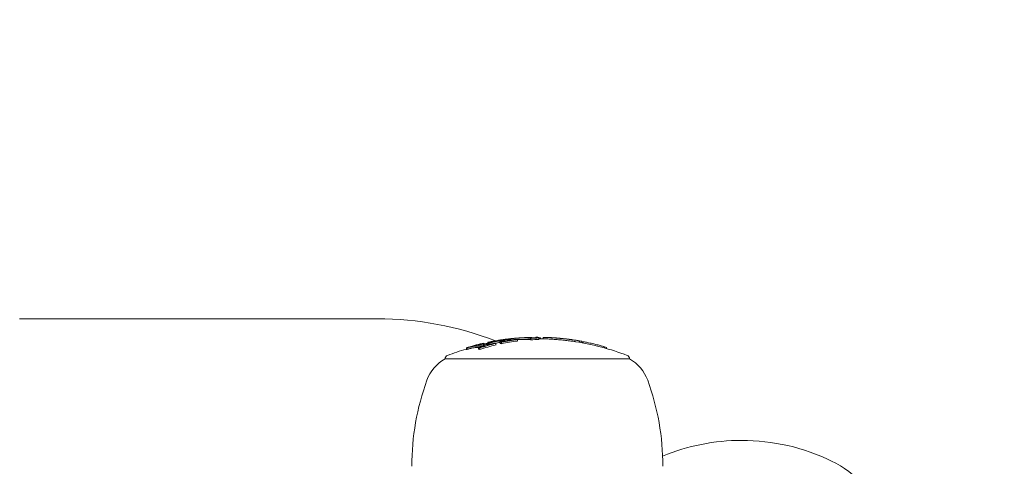
# Model space of a CAD drawing. Units: millimetres. Extents: x -2589 to 499, y -2000 to 2855.
# Drawn here: x -1509 to -1376, y 25 to 85 of the extents above; entities that cross this region are included whole.
import ezdxf

# ---------------------------------------------------------------- set-up
doc = ezdxf.new("R2010")
doc.units = ezdxf.units.MM
doc.header["$LTSCALE"] = 0.2
doc.header["$MEASUREMENT"] = 0
doc.header["$PDMODE"] = 1
doc.layers.add('HAGS-Dim Plan', color=7, linetype='Continuous', lineweight=100)
doc.layers.add('HAGS-Plan', color=7, linetype='Continuous')
doc.styles.get("Standard").update_dxf_attribs({"font": 'g13f12d.shx', "height": 300})
doc.dimstyles.new('HAGS - Dim Plan', dxfattribs={"dimtxt": 300, "dimasz": 200, "dimexe": 0.18, "dimexo": 0.0625, "dimgap": 150, "dimtad": 0, "dimlfac": 0.001, "dimrnd": 0.01, "dimzin": 1, "dimdsep": 46, "dimtxsty": 'Standard', "dimblk": 'HAGS - Dim Plan arrow', "dimcen": 0.1, "dimse1": 1, "dimse2": 1, "dimclrd": 1, "dimadec": 0, "dimazin": 0, "dimtfac": 1, "dimtofl": 0, "dimtmove": 0, "dimatfit": 3, "dimfxl": 1, "dimtolj": 1, "dimtzin": 0, "dimarcsym": 0})

# ---------------------------------------------------------------- blocks, each defined once
blk = doc.blocks.new('HAGS - Dim Plan arrow')
at = {"color": 1, "lineweight": 0}
blk.add_lwpolyline([(0, 0, 0, 0.35, 0), (-1, 0, 0.015, 0.015, 0)], format="xyseb", dxfattribs=at)
blk = doc.blocks.new('*D25')
at = {"layer": 'Defpoints', "color": 0, "transparency": 16777216}
for p in [(-1651, 2658.03), (99, 2000), (-1651, -2000)]:
    blk.add_point(p, dxfattribs=at)
at = {"layer": 'HAGS-Dim Plan', "color": 1, "lineweight": -2, "transparency": 16777216}
for p, q in [((-1851, 2658.03), (-2051, 2658.03)), ((299, 2658.03), (499, 2658.03))]:
    blk.add_line(p, q, dxfattribs=at)
at = {"layer": 'HAGS-Dim Plan', "color": 1, "lineweight": -2, "transparency": 16777216, "xscale": 200, "yscale": 200, "zscale": 200}
blk.add_blockref('HAGS - Dim Plan arrow', (-1651, 2658.03), dxfattribs=at)
at = {"layer": 'HAGS-Dim Plan', "color": 1, "lineweight": -2, "transparency": 16777216, "xscale": 200, "yscale": 200, "zscale": 200, "rotation": 180}
blk.add_blockref('HAGS - Dim Plan arrow', (99, 2658.03), dxfattribs=at)
at = {"layer": 'HAGS-Dim Plan', "color": 0, "transparency": 16777216, "insert": (-776, 2658.03), "char_height": 300, "attachment_point": 5}
blk.add_mtext('\\A1;1.75m', dxfattribs=at)
blk = doc.blocks.new('*D21')
at = {"layer": 'Defpoints', "color": 0, "transparency": 16777216}
for p in [(-776, 117.5, 406), (-1971.22, -117.5), (-776, -117.5, 444)]:
    blk.add_point(p, dxfattribs=at)
at = {"layer": 'HAGS-Dim Plan', "color": 1, "lineweight": -2, "transparency": 16777216}
for p, q in [((-1971.22, 317.5), (-1971.22, 517.5)), ((-1971.22, -317.5), (-1971.22, -517.5))]:
    blk.add_line(p, q, dxfattribs=at)
at = {"layer": 'HAGS-Dim Plan', "color": 1, "lineweight": -2, "transparency": 16777216, "xscale": 200, "yscale": 200, "zscale": 200}
for p, rotation in [((-1971.22, 117.5), 270), ((-1971.22, -117.5), 90)]:
    blk.add_blockref('HAGS - Dim Plan arrow', p, dxfattribs=dict(at, rotation=rotation))
at = {"layer": 'HAGS-Dim Plan', "color": 0, "transparency": 16777216, "insert": (-1971.22, -1138.05), "char_height": 300, "attachment_point": 5, "rotation": 90}
blk.add_mtext('\\A1;0.24m', dxfattribs=at)
blk = doc.blocks.new('*D22')
at = {"layer": 'Defpoints', "color": 0, "transparency": 16777216}
for p in [(58, 2290.67), (-1610, 0, 1599.55), (58, 0, 1599.55)]:
    blk.add_point(p, dxfattribs=at)
at = {"layer": 'HAGS-Dim Plan', "color": 1, "lineweight": -2, "transparency": 16777216}
for p, q in [((-1810, 2290.67), (-2010, 2290.67)), ((258, 2290.67), (458, 2290.67))]:
    blk.add_line(p, q, dxfattribs=at)
at = {"layer": 'HAGS-Dim Plan', "color": 1, "lineweight": -2, "transparency": 16777216, "xscale": 200, "yscale": 200, "zscale": 200}
blk.add_blockref('HAGS - Dim Plan arrow', (-1610, 2290.67), dxfattribs=at)
at = {"layer": 'HAGS-Dim Plan', "color": 1, "lineweight": -2, "transparency": 16777216, "xscale": 200, "yscale": 200, "zscale": 200, "rotation": 180}
blk.add_blockref('HAGS - Dim Plan arrow', (58, 2290.67), dxfattribs=at)
at = {"layer": 'HAGS-Dim Plan', "color": 0, "transparency": 16777216, "insert": (-776, 2290.67), "char_height": 300, "attachment_point": 5}
blk.add_mtext('\\A1;1.67m', dxfattribs=at)
blk = doc.blocks.new('A$Ced9eed08')
at = {"lineweight": 0}
for p, q in [((1543.3, 233.81), (1494.85, 233.81)), ((1559, 230.69), (1559, 230.77)), ((1559.89, 230.62), (1559.89, 230.82)), ((1559.91, 230.84), (1559.91, 230.85)), ((1559.95, 230.85), (1559.95, 230.93)), ((1560.55, 230.76), (1560.55, 230.8)), ((1560.62, 230.99), (1560.62, 231.03)), ((1560.72, 231), (1560.72, 231.04)), ((1561.98, 230.99), (1561.98, 231)), ((1562.27, 230.81), (1562.27, 231.01)), ((1562.62, 231.22), (1562.62, 231.22)), ((1562.76, 231.22), (1562.76, 231.23)), ((1563.93, 231.26), (1563.93, 231.29)), ((1564.05, 231), (1564.05, 231.2)), ((1564.07, 230.97), (1564.07, 231.17)), ((1564.22, 231.21), (1564.22, 231.23)), ((1564.77, 231.22), (1564.77, 231.28)), ((1565.18, 231.02), (1565.18, 231.22)), ((1565.37, 231.11), (1565.37, 231.24)), ((1565.73, 231.1), (1565.73, 231.27)), ((1570.67, 230.63), (1570.67, 230.83)), ((1570.97, 230.57), (1570.97, 230.77)), ((1555.35, 229.66), (1555.35, 229.86)), ((1555.54, 229.69), (1555.54, 229.89)), ((1557, 229.69), (1557, 229.89)), ((1557.05, 230.17), (1557.05, 230.33)), ((1557.19, 229.67), (1557.19, 229.87)), ((1557.42, 230.44), (1557.42, 230.44)), ((1557.66, 230.05), (1557.66, 230.11)), ((1557.68, 230.16), (1557.68, 230.36)), ((1557.71, 230.4), (1557.71, 230.5)), ((1557.77, 230.16), (1557.77, 230.36)), ((1558.26, 230.52), (1558.26, 230.64)), ((1558.45, 230.57), (1558.45, 230.66)), ((1559.07, 230.44), (1559.07, 230.45)), ((1559.36, 230.27), (1559.36, 230.47)), ((1559.91, 230.47), (1559.91, 230.67)), ((1560.1, 230.44), (1560.1, 230.64)), ((1571.13, 230.55), (1571.13, 230.67)), ((1574.07, 229.87), (1574.07, 230.02)), ((1574.34, 229.79), (1574.34, 229.94)), ((1559.91, 228.39), (1552.46, 228.39)), ((1577.46, 228.39), (1559.91, 228.39))]:
    blk.add_line(p, q, dxfattribs=at)
for centre, radius, start, end in [((1543.3, 189.36), 44.45, 68.9198, 90), ((1564.96, 197.31), 34, 98.2714, 99.0917), ((1564.96, 197.31), 34, 97.3729, 97.9911), ((1564.96, 197.31), 34, 95.3967, 95.9067), ((1564.96, 197.31), 34, 94.3959, 94.8684), ((1564.96, 197.31), 34, 91.8619, 92.6734), ((1564.96, 197.31), 34, 90, 90.1936), ((1564.96, 197.31), 34, 89.8691, 90), ((1564.96, 197.11), 34, 87.8818, 89.636), ((1564.96, 197.31), 34, 87.4462, 87.8819), ((1564.96, 197.31), 34, 85.1077, 85.6877), ((1564.96, 197.31), 34, 82.0294, 82.6391), ((1564.96, 197.31), 34, 81.2167, 81.7634), ((1564.96, 197.11), 34, 69.0098, 81.2167), ((1564.96, 197.11), 34, 106.4265, 110.9902), ((1555.18, 223.61), 5.5, 119.6249, 160), ((1552.96, 228.39), 0.5, 110.9902, 180), ((1576.96, 228.39), 0.5, 0, 69.0098), ((1574.74, 223.61), 5.5, 20, 60.3751), ((1581.96, 213.86), 34, 160, 180), ((1547.96, 213.86), 34, 0, 20), ((1592.63, 189.36), 28, 90, 112.4539), ((1592.63, 189.36), 28, 64.2122, 90)]:
    blk.add_arc(centre, radius, start, end, dxfattribs=at)
at = {"lineweight": 0, "extrusion": (2.36836e-16, -1.66834e-18, -1)}
for centre, end_param in [((1564.95, 197.31), -0.163731), ((1564.95, 197.11), -0.234443)]:
    blk.add_ellipse(centre, major_axis=(0, 34), ratio=0.909528, start_param=-0.237234, end_param=end_param, dxfattribs=at)
at = {"lineweight": 0}
for centre, major_axis, ratio, start_param, end_param in [((1565.03, 197.31), (0, 34), 0.909528, 0.163734, 0.237237), ((1565.12, 197.31), (0, 34), 0.909528, 0.169707, 0.2312), ((1559.73, 197.31), (0.02, 33.51), 0.415634, 0.007048, 0.040359), ((1559.92, 197.31), (0, 33.55), 0.415643, 0.00089, 0.039936), ((1559.74, 197.31), (0, 33.51), 0.415643, -0.039522, -0.011101), ((1559.92, 197.31), (0, 33.55), 0.415643, -0.039297, -0.005112), ((1565.88, 197.31), (0, 33.93), 0.909528, 0.11723, 0.188229), ((1565.88, 197.11), (0, 33.93), 0.909528, 0.11723, 0.188229), ((1565.79, 197.31), (0, 33.94), 0.909528, 0.123123, 0.182165), ((1564.23, 197.31), (0, 33.95), 0.909528, 0.117142, 0.123444), ((1561.46, 197.31), (0, 33.78), 0.415643, 0.052336, 0.059795), ((1564.23, 197.31), (0, 33.95), 0.909528, 0.107644, 0.113733), ((1563.18, 197.31), (0, 33.91), 0.698149, 0.02632, 0.064201), ((1563.32, 197.31), (0, 33.92), 0.698149, 0.024195, 0.064113), ((1563.18, 197.11), (0, 33.91), 0.698149, 0.02632, 0.038466), ((1563.18, 197.31), (0, 33.91), 0.698149, -0.036606, 0.02632), ((1563.18, 197.11), (0, 33.91), 0.698149, -0.036606, 0.02632), ((1563.32, 197.31), (0, 33.92), 0.698149, -0.038764, 0.024195), ((1564.84, 197.31), (0, 34), 0.909528, 0.023711, 0.067534), ((1564.93, 197.31), (0, 34), 0.909528, 0.032347, 0.059153), ((1563.91, 197.31), (0, 33.98), 0.053933, -0.0122, -0.00953), ((1563.91, 197.31), (0, 33.98), 0.053933, -0.047812, -0.0122), ((1563.87, 197.31), (0, 33.98), 0.067073, -0.084819, -0.075384), ((1563.87, 197.11), (0, 33.98), 0.067073, -0.084819, -0.075384), ((1565.92, 197.31), (0, 33.92), 0.909528, 0.024083, 0.060116), ((1565.92, 197.11), (0, 33.92), 0.909528, 0.024083, 0.060116), ((1564.11, 197.31), (0, 33.99), 0.053933, -0.009884, -0.000891), ((1564.11, 197.31), (0, 33.99), 0.053933, -0.063475, -0.009884), ((1564.07, 197.31), (0, 33.99), 0.067073, -0.07626, -0.073198), ((1565.84, 197.31), (0, 33.93), 0.909528, 0.028088, 0.05155), ((1567.75, 231.11), (-1.83, 0.16), 0.043236, 0.42102, 0.42103), ((1567.82, 231.12), (-1.81, 0.16), 0.03691, -1.293504, -0.737324), ((1568.95, 230.94), (-2.28, 0.28), 0.056696, -0.895026, -0.624123), ((1565.94, 214.89), (-18.68, -3.05), 0.855859, -1.942808, -1.932887), ((1562.06, 200.12), (-13.73, -28.86), 0.791905, -2.909001, -2.907595), ((1565.86, 197.31), (0, 33.93), 0.909528, -0.166551, -0.156638), ((1556.27, 197.31), (0, 32.63), 0.415643, 0.054182, 0.068487), ((1556.27, 197.11), (0, 32.63), 0.415643, 0.054182, 0.068487), ((1564.23, 197.31), (0, 33.95), 0.909528, 0.278447, 0.285128), ((1564.23, 197.11), (0, 33.95), 0.909528, 0.278447, 0.285128), ((1556.46, 197.31), (0, 32.69), 0.415643, 0.060214, 0.062234), ((1564.14, 197.31), (0, 33.94), 0.909528, 0.278672, 0.279088), ((1556.84, 197.31), (0, 32.81), 0.415643, 0, 0.041849), ((1556.84, 197.11), (0, 32.81), 0.415643, 0, 0.041849), ((1557.02, 197.31), (0, 32.86), 0.415643, 0, 0.041626), ((1556.84, 197.31), (0, 32.81), 0.415643, -0.040988, 0), ((1556.84, 197.11), (0, 32.81), 0.415643, -0.015646, 0), ((1556.27, 197.31), (0, 32.63), 0.415643, -0.06762, -0.053322), ((1556.27, 197.11), (0, 32.63), 0.415643, -0.06762, -0.053322), ((1557.02, 197.31), (0, 32.86), 0.415643, -0.040766, 0), ((1565.88, 197.31), (0, 33.93), 0.909528, 0.212737, 0.285349), ((1565.88, 197.11), (0, 33.93), 0.909528, 0.212737, 0.285349), ((1556.46, 197.31), (0, 32.69), 0.415643, -0.061369, -0.059356), ((1565.79, 197.31), (0, 33.94), 0.909528, 0.218691, 0.279107), ((1564.23, 197.31), (0, 33.95), 0.909528, 0.212574, 0.218744), ((1559.19, 197.31), (0, 33.4), 0.415643, 0.05293, 0.066904), ((1564.23, 197.31), (0, 33.95), 0.909528, 0.182203, 0.188086), ((1559.37, 197.31), (0, 33.44), 0.415643, 0.058863, 0.060836), ((1565.12, 197.11), (0, 34), 0.909528, 0.169707, 0.190875), ((1559.74, 197.11), (0, 33.51), 0.415643, -0.012283, -0.011101), ((1559.19, 197.31), (0, 33.4), 0.415643, -0.066057, -0.05209), ((1559.19, 197.11), (0, 33.4), 0.415643, -0.066057, -0.05209), ((1559.37, 197.31), (0, 33.44), 0.415643, -0.05999, -0.058048), ((1562.41, 223.21), (-17.46, -1.72), 0.448728, -2.335813, -2.311751)]:
    blk.add_ellipse(centre, major_axis=major_axis, ratio=ratio, start_param=start_param, end_param=end_param, dxfattribs=at)
at = {"lineweight": 0, "extrusion": (2.36825e-16, -2.96991e-18, -1)}
blk.add_ellipse((1564.87, 197.31), major_axis=(0, 34), ratio=0.909528, start_param=-0.231192, end_param=-0.1697, dxfattribs=at)
at = {"lineweight": 0, "extrusion": (2.3428e-16, 6.16177e-19, -1)}
blk.add_ellipse((1564.03, 197.31), major_axis=(0, 33.93), ratio=0.909528, start_param=-0.18824, end_param=-0.144533, dxfattribs=at)
at = {"lineweight": 0, "extrusion": (2.34193e-16, -6.76137e-19, -1)}
blk.add_ellipse((1564.12, 197.31), major_axis=(0, 33.94), ratio=0.909528, start_param=-0.182174, end_param=-0.128287, dxfattribs=at)
at = {"lineweight": 0, "extrusion": (2.54376e-16, -2.34812e-18, -1)}
blk.add_ellipse((1560.59, 197.31), major_axis=(0, 33.66), ratio=0.415643, start_param=-0.040214, end_param=0, dxfattribs=at)
at = {"lineweight": 0, "extrusion": (2.54166e-16, -2.32906e-18, -1)}
blk.add_ellipse((1560.78, 197.31), major_axis=(0, 33.69), ratio=0.415643, start_param=-0.040376, end_param=0, dxfattribs=at)
at = {"lineweight": 0, "extrusion": (2.53945e-16, -1.13523e-19, -1)}
blk.add_ellipse((1560.59, 197.11), major_axis=(0, 33.66), ratio=0.415643, start_param=-0.002831, end_param=0, dxfattribs=at)
at = {"lineweight": 0, "extrusion": (2.53943e-16, 1.97212e-30, -1)}
blk.add_ellipse((1560.59, 197.31), major_axis=(0, 33.66), ratio=0.415643, start_param=0, end_param=0.039798, dxfattribs=at)
at = {"lineweight": 0, "extrusion": (2.53943e-16, -2.06061e-28, -1)}
blk.add_ellipse((1560.59, 197.11), major_axis=(0, 33.66), ratio=0.415643, start_param=0, end_param=0.00132, dxfattribs=at)
at = {"lineweight": 0, "extrusion": (2.53612e-16, -9.15866e-19, -1)}
blk.add_ellipse((1561.35, 197.31), major_axis=(0, 33.77), ratio=0.415643, start_param=-0.053731, end_param=-0.052357, dxfattribs=at)
at = {"lineweight": 0, "extrusion": (2.53732e-16, -5.59223e-30, -1)}
blk.add_ellipse((1560.78, 197.31), major_axis=(0, 33.69), ratio=0.415643, start_param=0, end_param=0.039916, dxfattribs=at)
at = {"lineweight": 0, "extrusion": (2.85868e-16, -4.34289e-16, -1)}
blk.add_ellipse((1560.98, 231.04), major_axis=(-1.06, -0.13), ratio=0.035069, start_param=-4.322769, end_param=-4.008691, dxfattribs=at)
at = {"lineweight": 0, "extrusion": (2.55021e-16, -3.83376e-16, -1)}
blk.add_ellipse((1561.04, 231.04), major_axis=(-1.19, -0.14), ratio=0.035058, start_param=-4.054087, end_param=-4.009819, dxfattribs=at)
at = {"lineweight": 0, "extrusion": (2.31863e-16, -1.13284e-19, -1)}
blk.add_ellipse((1565.68, 197.31), major_axis=(0, 33.96), ratio=0.909528, start_param=-0.123818, end_param=-0.117137, dxfattribs=at)
at = {"lineweight": 0, "extrusion": (2.31937e-16, -1.35186e-19, -1)}
blk.add_ellipse((1565.77, 197.31), major_axis=(0, 33.94), ratio=0.909528, start_param=-0.123714, end_param=-0.123109, dxfattribs=at)
at = {"lineweight": 0, "extrusion": (2.538e-16, 5.19055e-19, -1)}
blk.add_ellipse((1561.17, 197.31), major_axis=(0, 33.74), ratio=0.415643, start_param=0.057498, end_param=0.059449, dxfattribs=at)
at = {"lineweight": 0, "extrusion": (1.50752e-16, -6.44512e-18, -1)}
blk.add_ellipse((1563.48, 197.31), major_axis=(0, 33.94), ratio=0.698515, start_param=-0.063225, end_param=-0.036226, dxfattribs=at)
at = {"lineweight": 0, "extrusion": (2.53607e-16, 1.14829e-18, -1)}
blk.add_ellipse((1561.35, 197.31), major_axis=(0, 33.77), ratio=0.415643, start_param=0.051526, end_param=0.065341, dxfattribs=at)
at = {"lineweight": 0, "extrusion": (1.50103e-16, -9.19839e-19, -1)}
blk.add_ellipse((1563.63, 197.31), major_axis=(0, 33.95), ratio=0.698515, start_param=-0.053646, end_param=-0.040361, dxfattribs=at)
at = {"lineweight": 0, "extrusion": (2.30235e-16, 1.46954e-18, -1)}
blk.add_ellipse((1564.77, 197.31), major_axis=(0, 34), ratio=0.909528, start_param=-0.069436, end_param=-0.022759, dxfattribs=at)
at = {"lineweight": 0, "extrusion": (2.30262e-16, 6.0231e-19, -1)}
blk.add_ellipse((1564.69, 197.31), major_axis=(0, 33.99), ratio=0.909528, start_param=-0.065295, end_param=-0.042444, dxfattribs=at)
at = {"lineweight": 0, "extrusion": (1.49934e-16, -5.24909e-20, -1)}
blk.add_ellipse((1563.48, 197.31), major_axis=(0, 33.94), ratio=0.698545, start_param=-0.030739, end_param=-0.02183, dxfattribs=at)
at = {"lineweight": 0, "extrusion": (1.49927e-16, -9.85504e-19, -1)}
blk.add_ellipse((1563.48, 197.31), major_axis=(0, 33.94), ratio=0.698545, start_param=-0.02183, end_param=0.031206, dxfattribs=at)
at = {"lineweight": 0, "extrusion": (1.49877e-16, -9.30695e-19, -1)}
blk.add_ellipse((1563.63, 197.31), major_axis=(0, 33.95), ratio=0.698545, start_param=-0.022351, end_param=-0.019707, dxfattribs=at)
at = {"lineweight": 0, "extrusion": (1.49873e-16, -1.20745e-18, -1)}
blk.add_ellipse((1563.63, 197.31), major_axis=(0, 33.95), ratio=0.698545, start_param=-0.019707, end_param=0.015525, dxfattribs=at)
at = {"lineweight": 0, "extrusion": (2.30184e-16, -8.45998e-21, -1)}
blk.add_ellipse((1564.12, 197.31), major_axis=(0, 33.94), ratio=0.909528, start_param=0.00297, end_param=0.017357, dxfattribs=at)
at = {"lineweight": 0, "extrusion": (0, 0, -1)}
for start_param, end_param in [(-0.039451, 0.001329), (0.001329, 0.067989)]:
    blk.add_ellipse((1564.85, 197.31), major_axis=(0, 34), ratio=0.053495, start_param=start_param, end_param=end_param, dxfattribs=at)
at = {"lineweight": 0, "extrusion": (2.30245e-16, -8.60063e-19, -1)}
blk.add_ellipse((1564.12, 197.31), major_axis=(0, 33.94), ratio=0.909528, start_param=0.02754, end_param=0.02765, dxfattribs=at)
at = {"lineweight": 0, "extrusion": (5.82693e-23, 2.55107e-20, -1)}
blk.add_ellipse((1565.04, 197.31), major_axis=(0, 34), ratio=0.053498, start_param=0.000119, end_param=0.072001, dxfattribs=at)
at = {"lineweight": 0, "extrusion": (-1.04102e-16, -2.0286e-15, -1)}
blk.add_ellipse((1570.74, 230.8), major_axis=(-0.781, 0.138), ratio=0.019695, start_param=0.962835, end_param=1.27196, dxfattribs=at)
at = {"lineweight": 0, "extrusion": (2.37161e-16, 8.71637e-18, -1)}
blk.add_ellipse((1564.03, 197.31), major_axis=(0, 33.93), ratio=0.909528, start_param=-0.285365, end_param=-0.212749, dxfattribs=at)
at = {"lineweight": 0, "extrusion": (2.37129e-16, 7.36656e-18, -1)}
blk.add_ellipse((1564.12, 197.31), major_axis=(0, 33.94), ratio=0.909528, start_param=-0.279121, end_param=-0.218702, dxfattribs=at)
at = {"lineweight": 0, "extrusion": (2.36962e-16, 8.65513e-18, -1)}
blk.add_ellipse((1565.68, 197.31), major_axis=(0, 33.96), ratio=0.909528, start_param=-0.285116, end_param=-0.278627, dxfattribs=at)
at = {"lineweight": 0, "extrusion": (2.59087e-16, -2.30948e-18, -1)}
blk.add_ellipse((1557.69, 197.31), major_axis=(0, 33.05), ratio=0.415643, start_param=-0.040976, end_param=-0.000904, dxfattribs=at)
at = {"lineweight": 0, "extrusion": (2.37091e-16, 7.35536e-18, -1)}
blk.add_ellipse((1565.77, 197.31), major_axis=(0, 33.94), ratio=0.909528, start_param=-0.279075, end_param=-0.278866, dxfattribs=at)
at = {"lineweight": 0, "extrusion": (2.58714e-16, -2.29511e-18, -1)}
blk.add_ellipse((1557.88, 197.31), major_axis=(0, 33.1), ratio=0.415643, start_param=-0.041079, end_param=-0.006945, dxfattribs=at)
at = {"lineweight": 0, "extrusion": (2.58012e-16, -1.21305e-19, -1)}
blk.add_ellipse((1558.26, 197.31), major_axis=(0, 33.19), ratio=0.415643, start_param=-0.061288, end_param=-0.059299, dxfattribs=at)
at = {"lineweight": 0, "extrusion": (2.58604e-16, 1.83052e-18, -1)}
blk.add_ellipse((1557.69, 197.11), major_axis=(0, 33.05), ratio=0.415643, start_param=-0.017028, end_param=-0.000904, dxfattribs=at)
at = {"lineweight": 0, "extrusion": (2.56589e-16, 7.18159e-18, -1)}
blk.add_ellipse((1558.45, 197.31), major_axis=(0, 33.24), ratio=0.415643, start_param=-0.067237, end_param=-0.053194, dxfattribs=at)
at = {"lineweight": 0, "extrusion": (2.58649e-16, 2.80321e-19, -1)}
for centre, end_param in [((1557.69, 197.31), 0.04056), ((1557.69, 197.11), 0.021961)]:
    blk.add_ellipse(centre, major_axis=(0, 33.05), ratio=0.415643, start_param=0.005205, end_param=end_param, dxfattribs=at)
at = {"lineweight": 0, "extrusion": (2.58298e-16, 4.70565e-19, -1)}
blk.add_ellipse((1557.88, 197.31), major_axis=(0, 33.1), ratio=0.415643, start_param=0.011241, end_param=0.040602, dxfattribs=at)
at = {"lineweight": 0, "extrusion": (2.33953e-16, 7.06035e-18, -1)}
blk.add_ellipse((1565.68, 197.31), major_axis=(0, 33.96), ratio=0.909528, start_param=-0.218516, end_param=-0.212565, dxfattribs=at)
at = {"lineweight": 0, "extrusion": (2.5801e-16, 4.24726e-19, -1)}
blk.add_ellipse((1558.26, 197.31), major_axis=(0, 33.19), ratio=0.415643, start_param=0.058458, end_param=0.060436, dxfattribs=at)
at = {"lineweight": 0, "extrusion": (2.57659e-16, 1.07841e-18, -1)}
blk.add_ellipse((1558.45, 197.31), major_axis=(0, 33.24), ratio=0.415643, start_param=0.052349, end_param=0.066386, dxfattribs=at)
at = {"lineweight": 0, "extrusion": (2.34081e-16, 5.81132e-19, -1)}
blk.add_ellipse((1565.68, 197.31), major_axis=(0, 33.96), ratio=0.909528, start_param=-0.188078, end_param=-0.183162, dxfattribs=at)
at = {"lineweight": 0, "extrusion": (2.37275e-16, -5.124e-18, -1)}
blk.add_ellipse((1565.88, 197.31), major_axis=(0, 33.93), ratio=0.909528, start_param=0.268717, end_param=0.27769, dxfattribs=at)
at = {"lineweight": 0}
for points, knots in [([(1558.55, 230.69), (1558.6, 230.7), (1558.66, 230.71), (1558.78, 230.74), (1558.84, 230.75), (1558.9, 230.76)], [-0.03623467, -0.03623467, -0.03623467, -0.03623467, -0.01813123, -0.01813123, 0, 0, 0, 0]), ([(1558.63, 230.7), (1558.67, 230.71), (1558.72, 230.72), (1558.8, 230.74), (1558.85, 230.74), (1558.89, 230.75)], [-0.02776027, -0.02776027, -0.02776027, -0.02776027, -0.01389157, -0.01389157, 0, 0, 0, 0]), ([(1558.89, 230.75), (1558.91, 230.76), (1558.93, 230.76), (1558.97, 230.77), (1558.99, 230.77), (1559, 230.77)], [-0.007290408, -0.007290408, -0.007290408, -0.007290408, -0.004079665, -0.004079665, 0, 0, 0, 0]), ([(1558.9, 230.76), (1558.94, 230.77), (1558.99, 230.77), (1559.04, 230.78), (1559.06, 230.79), (1559.09, 230.79), (1559.12, 230.8)], [0, 0, 0, 0, 0.601367, 0.601367, 0.601367, 1, 1, 1, 1]), ([(1559, 230.77), (1559.05, 230.78), (1559.09, 230.78), (1559.13, 230.79), (1559.15, 230.79), (1559.17, 230.79), (1559.18, 230.79)], [0, 0, 0, 0, 0.615898, 0.615898, 0.615898, 1, 1, 1, 1]), ([(1559.12, 230.8), (1559.19, 230.81), (1559.24, 230.81), (1559.29, 230.82), (1559.32, 230.82), (1559.34, 230.83), (1559.36, 230.83)], [0, 0, 0, 0, 0.61299, 0.61299, 0.61299, 1, 1, 1, 1]), ([(1560.03, 230.94), (1559.99, 230.94), (1559.97, 230.94), (1559.95, 230.93), (1559.95, 230.93), (1559.94, 230.93), (1559.95, 230.94)], [0, 0, 0, 0, 0.612977, 0.612977, 0.612977, 1, 1, 1, 1]), ([(1559.95, 230.94), (1559.95, 230.94), (1559.97, 230.94), (1559.99, 230.94), (1560, 230.94), (1560.01, 230.95), (1560.03, 230.95)], [0, 0, 0, 0, 0.629918, 0.629918, 0.629918, 1, 1, 1, 1]), ([(1560.03, 230.95), (1560.09, 230.96), (1560.15, 230.97), (1560.23, 230.98), (1560.23, 230.98), (1560.23, 230.98), (1560.23, 230.98)], [0, 0, 0, 0, 0.6704651, 0.6704651, 0.6704651, 0.6837745, 0.6837745, 0.6837745, 0.6837745]), ([(1560.31, 230.75), (1560.26, 230.74), (1560.19, 230.72), (1560.12, 230.71), (1560.1, 230.71), (1560.08, 230.7), (1560.06, 230.7)], [0, 0, 0, 0, 0.764062, 0.764062, 0.764062, 1, 1, 1, 1]), ([(1560.21, 230.97), (1560.18, 230.97), (1560.16, 230.96), (1560.15, 230.96), (1560.15, 230.96), (1560.14, 230.96), (1560.15, 230.96)], [0, 0, 0, 0, 0.612925, 0.612925, 0.612925, 1, 1, 1, 1]), ([(1560.15, 230.96), (1560.15, 230.97), (1560.15, 230.97), (1560.17, 230.97), (1560.18, 230.97), (1560.19, 230.97)], [-0.007044829, -0.007044829, -0.007044829, -0.007044829, -0.003928927, -0.003928927, 0, 0, 0, 0]), ([(1560.46, 230.76), (1560.42, 230.75), (1560.38, 230.74), (1560.28, 230.71), (1560.23, 230.7), (1560.18, 230.69)], [-0.03617632, -0.03617632, -0.03617632, -0.03617632, -0.01809073, -0.01809073, 0, 0, 0, 0]), ([(1560.19, 230.97), (1560.23, 230.98), (1560.28, 230.99), (1560.34, 230.99), (1560.36, 231), (1560.39, 231), (1560.42, 231.01)], [0, 0, 0, 0, 0.672146, 0.672146, 0.672146, 1, 1, 1, 1]), ([(1560.29, 230.8), (1560.32, 230.79), (1560.34, 230.79), (1560.35, 230.78), (1560.35, 230.78), (1560.36, 230.78), (1560.35, 230.77)], [0, 0, 0, 0, 0.623444, 0.623444, 0.623444, 1, 1, 1, 1]), ([(1560.35, 230.77), (1560.35, 230.77), (1560.35, 230.77), (1560.33, 230.76), (1560.32, 230.76), (1560.31, 230.75)], [-0.007344591, -0.007344591, -0.007344591, -0.007344591, -0.004113835, -0.004113835, 0, 0, 0, 0]), ([(1560.55, 230.8), (1560.55, 230.79), (1560.53, 230.78), (1560.51, 230.78), (1560.5, 230.77), (1560.48, 230.76), (1560.46, 230.76)], [0, 0, 0, 0, 0.605134, 0.605134, 0.605134, 1, 1, 1, 1]), ([(1560.47, 230.83), (1560.51, 230.83), (1560.53, 230.82), (1560.55, 230.81), (1560.55, 230.81), (1560.56, 230.8), (1560.55, 230.8)], [0, 0, 0, 0, 0.621039, 0.621039, 0.621039, 1, 1, 1, 1]), ([(1560.91, 231.07), (1560.95, 231.07), (1561, 231.08), (1561.05, 231.08), (1561.1, 231.09), (1561.16, 231.1), (1561.21, 231.1), (1561.21, 231.1), (1561.22, 231.1), (1561.23, 231.1)], [0, 0, 0, 0, 0.46845, 0.46845, 0.46845, 0.937477, 0.937477, 0.937477, 1, 1, 1, 1]), ([(1561.38, 230.94), (1561.32, 230.94), (1561.26, 230.94), (1561.22, 230.94), (1561.19, 230.94), (1561.17, 230.94), (1561.15, 230.94)], [0, 0, 0, 0, 0.626337, 0.626337, 0.626337, 1, 1, 1, 1]), ([(1561.23, 231.1), (1561.25, 231.11), (1561.28, 231.11), (1561.33, 231.11), (1561.35, 231.12), (1561.38, 231.12)], [-0.01663719, -0.01663719, -0.01663719, -0.01663719, -0.00831864, -0.00831864, 0, 0, 0, 0]), ([(1561.5, 230.97), (1561.45, 230.96), (1561.41, 230.96), (1561.38, 230.97), (1561.36, 230.97), (1561.35, 230.97), (1561.33, 230.97)], [0, 0, 0, 0, 0.628579, 0.628579, 0.628579, 1, 1, 1, 1]), ([(1561.59, 230.95), (1561.54, 230.95), (1561.5, 230.94), (1561.45, 230.94), (1561.43, 230.94), (1561.4, 230.94), (1561.38, 230.94)], [0, 0, 0, 0, 0.630429, 0.630429, 0.630429, 1, 1, 1, 1]), ([(1561.6, 230.97), (1561.58, 230.97), (1561.56, 230.97), (1561.52, 230.97), (1561.51, 230.97), (1561.5, 230.97)], [-0.007020356, -0.007020356, -0.007020356, -0.007020356, -0.003910232, -0.003910232, 0, 0, 0, 0]), ([(1561.96, 230.99), (1561.9, 230.99), (1561.84, 230.98), (1561.78, 230.97), (1561.76, 230.97), (1561.73, 230.97), (1561.71, 230.96), (1561.67, 230.96), (1561.63, 230.96), (1561.59, 230.95)], [0, 0, 0, 0, 0.5, 0.5, 0.5, 0.689545, 0.689545, 0.689545, 1, 1, 1, 1]), ([(1561.87, 231.01), (1561.81, 231), (1561.75, 230.99), (1561.69, 230.98), (1561.66, 230.98), (1561.63, 230.98), (1561.6, 230.97)], [0, 0, 0, 0, 0.692433, 0.692433, 0.692433, 1, 1, 1, 1]), ([(1565.04, 231.26), (1565.07, 231.25), (1565.12, 231.25), (1565.17, 231.25), (1565.22, 231.25), (1565.28, 231.24), (1565.34, 231.24), (1565.35, 231.24), (1565.36, 231.24), (1565.37, 231.24)], [0, 0, 0, 0, 0.457164, 0.457164, 0.457164, 0.914904, 0.914904, 0.914904, 1, 1, 1, 1]), ([(1565.95, 231.29), (1565.88, 231.29), (1565.83, 231.29), (1565.79, 231.29), (1565.75, 231.28), (1565.73, 231.28), (1565.73, 231.27)], [-0.0487134, -0.0487134, -0.0487134, -0.0487134, 0, 0, 0, 0.0560153, 0.0560153, 0.0560153, 0.0560153]), ([(1567.26, 231.22), (1567.2, 231.23), (1567.13, 231.23), (1567.04, 231.24), (1567, 231.24), (1566.96, 231.25), (1566.93, 231.25), (1566.92, 231.25), (1566.88, 231.25), (1566.85, 231.25), (1566.81, 231.26), (1566.79, 231.26), (1566.77, 231.26), (1566.75, 231.26), (1566.71, 231.26), (1566.68, 231.26), (1566.65, 231.27), (1566.63, 231.27), (1566.61, 231.27), (1566.6, 231.27), (1566.56, 231.27), (1566.53, 231.27), (1566.5, 231.27), (1566.48, 231.27), (1566.46, 231.28), (1566.45, 231.28), (1566.41, 231.28), (1566.39, 231.28), (1566.36, 231.28), (1566.35, 231.28), (1566.32, 231.28), (1566.32, 231.28), (1566.28, 231.28), (1566.26, 231.28), (1566.22, 231.29), (1566.2, 231.29), (1566.15, 231.29), (1566.11, 231.29), (1566.08, 231.29)], [0, 0, 0, 0, 0.125, 0.125, 0.1875, 0.21875, 0.21875, 0.25, 0.25, 0.3125, 0.3125, 0.34375, 0.34375, 0.375, 0.375, 0.4375, 0.4375, 0.46875, 0.46875, 0.5, 0.5, 0.5625, 0.5625, 0.59375, 0.59375, 0.625, 0.625, 0.6875, 0.6875, 0.71875, 0.71875, 0.75, 0.75, 0.8125, 0.8125, 0.875, 0.875, 0.9999999, 0.9999999, 0.9999999, 0.9999999]), ([(1567.26, 231.02), (1567.02, 231.04), (1566.79, 231.06), (1566.45, 231.08), (1566.32, 231.08), (1566.22, 231.09)], [-0.1563704, -0.1563704, -0.1563704, -0.1563704, -0.0781382, -0.0781382, -0.0253782, -0.0253782, -0.0253782, -0.0253782]), ([(1568.79, 231.09), (1568.54, 231.11), (1568.28, 231.14), (1567.77, 231.18), (1567.51, 231.2), (1567.26, 231.22)], [-0.1553118, -0.1553118, -0.1553118, -0.1553118, -0.0776024, -0.0776024, 0, 0, 0, 0]), ([(1568.79, 230.89), (1568.54, 230.91), (1568.28, 230.94), (1567.77, 230.98), (1567.51, 231), (1567.26, 231.02)], [-0.1553113, -0.1553113, -0.1553113, -0.1553113, -0.0776022, -0.0776022, 0, 0, 0, 0]), ([(1568.73, 231.1), (1568.5, 231.12), (1568.26, 231.14), (1567.79, 231.19), (1567.55, 231.21), (1567.32, 231.22)], [-0.1433361, -0.1433361, -0.1433361, -0.1433361, -0.0716188, -0.0716188, 0, 0, 0, 0]), ([(1569.38, 231.02), (1569.24, 231.04), (1569.08, 231.06), (1568.73, 231.1), (1568.56, 231.12), (1568.26, 231.15), (1568.11, 231.16), (1567.76, 231.19), (1567.62, 231.21), (1567.53, 231.21)], [-0.1030138, -0.1030138, -0.1030138, -0.1030138, -0.0840256, -0.0840256, -0.0617487, -0.0617487, -0.0345294, -0.0345294, 0, 0, 0, 0]), ([(1569.29, 231.03), (1569.16, 231.05), (1569.02, 231.07), (1568.72, 231.1), (1568.57, 231.12), (1568.29, 231.15), (1568.15, 231.16), (1567.97, 231.18), (1567.91, 231.18), (1567.86, 231.19)], [-0.07784999, -0.07784999, -0.07784999, -0.07784999, -0.06534533, -0.06534533, -0.05066195, -0.05066195, -0.03033064, -0.03033064, -0.01902377, -0.01902377, -0.01902377, -0.01902377]), ([(1569.83, 230.96), (1569.69, 230.98), (1569.55, 231), (1569.18, 231.05), (1568.96, 231.07), (1568.73, 231.1)], [-0.1252458, -0.1252458, -0.1252458, -0.1252458, -0.0728304, -0.0728304, 0, 0, 0, 0]), ([(1570.12, 230.92), (1569.92, 230.95), (1569.71, 230.98), (1569.26, 231.03), (1569.03, 231.06), (1568.79, 231.09)], [-0.1536319, -0.1536319, -0.1536319, -0.1536319, -0.076786, -0.076786, 0, 0, 0, 0]), ([(1570.12, 230.72), (1569.92, 230.75), (1569.71, 230.78), (1569.49, 230.8), (1569.26, 230.83), (1569.03, 230.86), (1568.79, 230.89)], [0, 0, 0, 0, 0.000767285, 0.000767285, 0.000767285, 0.001534569, 0.001534569, 0.001534569, 0.001534569]), ([(1570.52, 230.85), (1570.53, 230.85), (1570.54, 230.85), (1570.55, 230.85), (1570.57, 230.84), (1570.58, 230.84), (1570.59, 230.84), (1570.61, 230.84), (1570.62, 230.83), (1570.63, 230.83), (1570.65, 230.83), (1570.66, 230.83), (1570.67, 230.83), (1570.67, 230.83), (1570.67, 230.83), (1570.67, 230.83)], [0, 0, 0, 0, 0.236139, 0.236139, 0.236139, 0.473364, 0.473364, 0.473364, 0.711468, 0.711468, 0.711468, 0.948656, 0.948656, 0.948656, 1, 1, 1, 1]), ([(1555.65, 229.94), (1555.73, 229.97), (1555.82, 229.99), (1555.91, 230.02), (1555.94, 230.03), (1555.98, 230.04), (1556.01, 230.05)], [0, 0, 0, 0, 0.71539, 0.71539, 0.71539, 1, 1, 1, 1]), ([(1555.74, 229.96), (1555.8, 229.97), (1555.86, 229.99), (1555.93, 230.01), (1555.95, 230.02), (1555.98, 230.03), (1556, 230.03)], [0, 0, 0, 0, 0.721155, 0.721155, 0.721155, 1, 1, 1, 1]), ([(1555.74, 229.76), (1555.8, 229.77), (1555.86, 229.79), (1555.93, 229.81), (1555.95, 229.82), (1555.98, 229.83), (1556, 229.83)], [0, 0, 0, 0, 0.0002061303, 0.0002061303, 0.0002061303, 0.0002861876, 0.0002861876, 0.0002861876, 0.0002861876]), ([(1556, 230.03), (1556.02, 230.04), (1556.04, 230.04), (1556.08, 230.05), (1556.09, 230.06), (1556.1, 230.06)], [-0.007184153, -0.007184153, -0.007184153, -0.007184153, -0.003993366, -0.003993366, 0, 0, 0, 0]), ([(1556, 229.83), (1556.02, 229.84), (1556.04, 229.84), (1556.08, 229.85), (1556.09, 229.86), (1556.1, 229.86)], [-0.007186522, -0.007186522, -0.007186522, -0.007186522, -0.003994486, -0.003994486, 0, 0, 0, 0]), ([(1556.01, 230.05), (1556.06, 230.06), (1556.11, 230.07), (1556.15, 230.08), (1556.18, 230.09), (1556.2, 230.1), (1556.22, 230.1)], [0, 0, 0, 0, 0.64104, 0.64104, 0.64104, 1, 1, 1, 1]), ([(1556.1, 230.06), (1556.15, 230.07), (1556.19, 230.08), (1556.22, 230.08), (1556.24, 230.08), (1556.25, 230.09), (1556.27, 230.09)], [0, 0, 0, 0, 0.615204, 0.615204, 0.615204, 1, 1, 1, 1]), ([(1556.1, 229.86), (1556.15, 229.87), (1556.19, 229.88), (1556.22, 229.88), (1556.24, 229.88), (1556.25, 229.89), (1556.27, 229.89)], [0, 0, 0, 0, 0.0001714285, 0.0001714285, 0.0001714285, 0.0002789501, 0.0002789501, 0.0002789501, 0.0002789501]), ([(1556.22, 230.1), (1556.28, 230.11), (1556.34, 230.13), (1556.38, 230.13), (1556.41, 230.14), (1556.43, 230.14), (1556.45, 230.14)], [0, 0, 0, 0, 0.612546, 0.612546, 0.612546, 1, 1, 1, 1]), ([(1557.05, 230.33), (1557.05, 230.34), (1557.07, 230.34), (1557.09, 230.35), (1557.1, 230.35), (1557.12, 230.36), (1557.13, 230.36)], [0, 0, 0, 0, 0.615707, 0.615707, 0.615707, 1, 1, 1, 1]), ([(1557.13, 230.33), (1557.09, 230.33), (1557.07, 230.32), (1557.06, 230.33), (1557.05, 230.33), (1557.05, 230.33), (1557.05, 230.33)], [0, 0, 0, 0, 0.622178, 0.622178, 0.622178, 1, 1, 1, 1]), ([(1557.13, 230.36), (1557.19, 230.38), (1557.27, 230.4), (1557.35, 230.42), (1557.38, 230.43), (1557.41, 230.44), (1557.45, 230.44)], [0, 0, 0, 0, 0.710939, 0.710939, 0.710939, 1, 1, 1, 1]), ([(1557.42, 230.04), (1557.37, 230.02), (1557.32, 230), (1557.26, 229.98), (1557.24, 229.97), (1557.21, 229.96), (1557.19, 229.96)], [0, 0, 0, 0, 0.715435, 0.715435, 0.715435, 1, 1, 1, 1]), ([(1557.25, 230.38), (1557.25, 230.38), (1557.26, 230.38), (1557.27, 230.39), (1557.28, 230.39), (1557.29, 230.39)], [-0.009214455, -0.009214455, -0.009214455, -0.009214455, -0.004902102, -0.004902102, 0, 0, 0, 0]), ([(1557.31, 230.38), (1557.28, 230.37), (1557.26, 230.37), (1557.25, 230.37), (1557.25, 230.37), (1557.25, 230.38), (1557.25, 230.38)], [0, 0, 0, 0, 0.624804, 0.624804, 0.624804, 1, 1, 1, 1]), ([(1557.57, 230.05), (1557.53, 230.03), (1557.49, 230.02), (1557.38, 229.98), (1557.33, 229.96), (1557.27, 229.94)], [-0.03928438, -0.03928438, -0.03928438, -0.03928438, -0.01979478, -0.01979478, 0, 0, 0, 0]), ([(1557.29, 230.39), (1557.33, 230.41), (1557.39, 230.42), (1557.45, 230.44), (1557.47, 230.44), (1557.5, 230.45), (1557.53, 230.45)], [0, 0, 0, 0, 0.71494, 0.71494, 0.71494, 1, 1, 1, 1]), ([(1557.4, 230.09), (1557.42, 230.09), (1557.44, 230.08), (1557.45, 230.08), (1557.46, 230.07), (1557.46, 230.07), (1557.46, 230.06)], [0, 0, 0, 0, 0.615131, 0.615131, 0.615131, 1, 1, 1, 1]), ([(1557.46, 230.06), (1557.45, 230.06), (1557.45, 230.05), (1557.43, 230.04), (1557.42, 230.04), (1557.42, 230.04)], [-0.007542633, -0.007542633, -0.007542633, -0.007542633, -0.004177471, -0.004177471, 0, 0, 0, 0]), ([(1557.66, 230.1), (1557.65, 230.09), (1557.64, 230.08), (1557.62, 230.07), (1557.6, 230.06), (1557.59, 230.06), (1557.57, 230.05)], [0, 0, 0, 0, 0.644255, 0.644255, 0.644255, 1, 1, 1, 1]), ([(1557.58, 230.14), (1557.61, 230.14), (1557.64, 230.13), (1557.65, 230.12), (1557.66, 230.12), (1557.66, 230.11), (1557.66, 230.1)], [0, 0, 0, 0, 0.61432, 0.61432, 0.61432, 1, 1, 1, 1]), ([(1558.48, 230.33), (1558.42, 230.33), (1558.36, 230.33), (1558.32, 230.33), (1558.29, 230.33), (1558.27, 230.33), (1558.25, 230.33)], [0, 0, 0, 0, 0.635133, 0.635133, 0.635133, 1, 1, 1, 1]), ([(1558.6, 230.38), (1558.55, 230.38), (1558.51, 230.37), (1558.48, 230.37), (1558.46, 230.38), (1558.45, 230.38), (1558.43, 230.38)], [0, 0, 0, 0, 0.64316, 0.64316, 0.64316, 1, 1, 1, 1]), ([(1558.71, 230.37), (1558.66, 230.36), (1558.61, 230.35), (1558.57, 230.34), (1558.54, 230.34), (1558.51, 230.34), (1558.48, 230.33)], [0, 0, 0, 0, 0.59368, 0.59368, 0.59368, 1, 1, 1, 1]), ([(1558.71, 230.4), (1558.69, 230.39), (1558.67, 230.39), (1558.63, 230.38), (1558.61, 230.38), (1558.6, 230.38)], [-0.007195009, -0.007195009, -0.007195009, -0.007195009, -0.004028653, -0.004028653, 0, 0, 0, 0]), ([(1558.99, 230.46), (1558.95, 230.45), (1558.9, 230.44), (1558.8, 230.42), (1558.76, 230.41), (1558.71, 230.4)], [-0.02980524, -0.02980524, -0.02980524, -0.02980524, -0.01491019, -0.01491019, 0, 0, 0, 0]), ([(1559.07, 230.45), (1558.98, 230.42), (1558.88, 230.4), (1558.78, 230.38), (1558.76, 230.38), (1558.73, 230.37), (1558.71, 230.37)], [0, 0, 0, 0, 0.794318, 0.794318, 0.794318, 1, 1, 1, 1]), ([(1571.27, 230.68), (1571.22, 230.69), (1571.18, 230.69), (1571.14, 230.68), (1571.13, 230.68), (1571.13, 230.67)], [-0.13796735, -0.13796735, -0.13796735, -0.13796735, -0.10340074, -0.10340074, -0.07709475, -0.07709475, -0.07709475, -0.07709475]), ([(1572.43, 230.46), (1572.32, 230.49), (1572.2, 230.51), (1571.95, 230.57), (1571.84, 230.59), (1571.64, 230.63), (1571.55, 230.64), (1571.38, 230.67), (1571.32, 230.68), (1571.27, 230.68)], [-0.0553845, -0.0553845, -0.0553845, -0.0553845, -0.04896126, -0.04896126, -0.04066849, -0.04066849, -0.02559064, -0.02559064, 0, 0, 0, 0]), ([(1573.62, 230.15), (1573.45, 230.2), (1573.26, 230.26), (1572.86, 230.36), (1572.65, 230.41), (1572.43, 230.46)], [-0.1350556, -0.1350556, -0.1350556, -0.1350556, -0.0675056, -0.0675056, 0, 0, 0, 0]), ([(1573.94, 230.05), (1573.95, 230.05), (1573.96, 230.05), (1573.98, 230.04), (1574, 230.04), (1574.02, 230.03), (1574.03, 230.03), (1574.06, 230.02), (1574.06, 230.02), (1574.07, 230.02)], [-0.02188691, -0.02188691, -0.02188691, -0.02188691, -0.01326946, -0.01326946, -0.00732233, -0.00732233, -0.00333477, -0.00333477, 0, 0, 0, 0]), ([(1609.7, 210.73), (1609.56, 210.89), (1609.42, 211.05), (1607.93, 212.64), (1606.43, 213.79), (1604.81, 214.57)], [7.2486397, 7.2486397, 7.2486397, 7.2486397, 7.2797111, 7.2797111, 7.5692793, 7.5692793, 7.5692793, 7.5692793])]:
    blk.add_open_spline(points, degree=3, knots=knots, dxfattribs=at)
for points in [[(1561.99, 231.18), (1561.96, 231.18), (1561.94, 231.17), (1561.92, 231.17)], [(1564.77, 231.28), (1564.77, 231.28), (1564.77, 231.28), (1564.77, 231.28)], [(1566.08, 231.29), (1566.03, 231.29), (1565.99, 231.29), (1565.95, 231.29)], [(1569.32, 231.03), (1569.31, 231.03), (1569.3, 231.03), (1569.29, 231.03)], [(1569.75, 230.97), (1569.6, 230.99), (1569.47, 231.01), (1569.38, 231.02)], [(1569.88, 230.75), (1569.88, 230.75), (1569.88, 230.75), (1569.88, 230.75)]]:
    blk.add_open_spline(points, degree=3, dxfattribs=at)

msp = doc.modelspace()

# ---------------------------------------------------------------- block references
at = {"layer": 'HAGS-Plan'}
msp.add_blockref('A$Ced9eed08', (-3004.304, -189.358), dxfattribs=at)

# ---------------------------------------------------------------- dimensions: what is measured, and where the dimension line sits
at = {"layer": 'HAGS-Dim Plan'}
for base, p1, p2, picture, middle in [((-1651, 2658.034), (99, 2000), (-1651, -2000), '*D25', (-776, 2658.034)), ((58.004, 2290.669), (-1610.004, 0, 1599.546), (58.004, 0, 1599.546), '*D22', (-776, 2290.669))]:
    dim = msp.add_linear_dim(base=base, p1=p1, p2=p2, dimstyle='HAGS - Dim Plan', override={"dimrnd": 0.01, "dimpost": 'm'}, dxfattribs=at)
    dim.commit()
    dim.dimension.update_dxf_attribs({"geometry": picture, "text_midpoint": middle})
dim = msp.add_linear_dim(base=(-1971.218326465, -117.5), p1=(-776, 117.5, 406), p2=(-776, -117.5, 444), angle=90, dimstyle='HAGS - Dim Plan', override={"dimpost": 'm'}, dxfattribs=at)
dim.commit()
dim.dimension.update_dxf_attribs({"geometry": '*D21', "text_midpoint": (-1971.218326465, -1138.054663242), "dimtype": 160})

doc.saveas('drawing.dxf')
